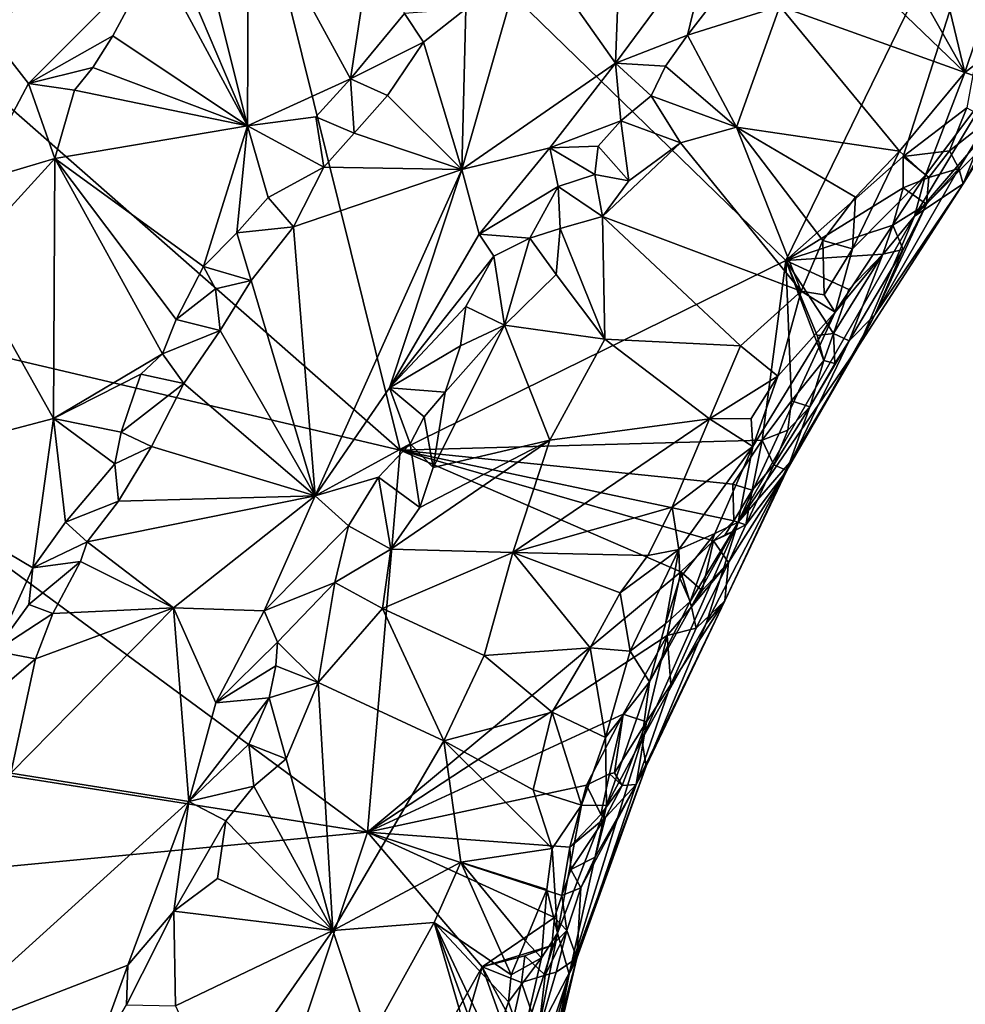
# Model space of a CAD drawing. Units: metres. Extents: x 26.1 to 29.5, y -9.1 to 15.
# Drawn here: x 26.9 to 27.7, y 10.2 to 11.1 of the extents above; entities that cross this region are included whole.
import ezdxf

# ---------------------------------------------------------------- set-up
doc = ezdxf.new("R2010")
doc.units = ezdxf.units.M

msp = doc.modelspace()

# ---------------------------------------------------------------- linework, layer by layer
at = {"layer": '1'}
for points in [[(27.22774, 10.70476, -1.58774), (26.77065, 11.10592, -1.58096), (27.05844, 11.38549, -1.5865)], [(27.22774, 10.70476, -1.58774), (27.05844, 11.38549, -1.5865), (27.58064, 10.87832, -1.59232)], [(27.58064, 10.87832, -1.59232), (27.05844, 11.38549, -1.5865), (27.80473, 11.33764, -1.59507)], [(27.68815, 10.97358, -1.59346), (27.58064, 10.87832, -1.59232), (27.80473, 11.33764, -1.59507)], [(27.74636, 11.01801, -1.59387), (27.68815, 10.97358, -1.59346), (27.80473, 11.33764, -1.59507)], [(27.43167, 11.24581, -1.08544), (27.34448, 11.17282, -1.09086), (27.42462, 11.05879, -0.92452)], [(27.43167, 11.24581, -1.08544), (27.42462, 11.05879, -0.92452), (27.5135, 11.17903, -0.96957)], [(27.65384, 11.21096, -0.97303), (27.74451, 11.05043, -1.04374), (27.69655, 11.24986, -0.98662)], [(27.69655, 11.24986, -0.98662), (27.74451, 11.05043, -1.04374), (27.77311, 11.13577, -1.04431)], [(27.08892, 11.21594, -1.11887), (27.18204, 11.04445, -1.10358), (27.21032, 11.22825, -1.12992)], [(27.21032, 11.22825, -1.12992), (27.18204, 11.04445, -1.10358), (27.23168, 11.10447, -1.11137)], [(27.04415, 11.17608, -1.11132), (27.08791, 11.00154, -1.09556), (27.08892, 11.21594, -1.11887)], [(27.08892, 11.21594, -1.11887), (27.08791, 11.00154, -1.09556), (27.18204, 11.04445, -1.10358)], [(27.65384, 11.21096, -0.97303), (27.6294, 11.16107, -0.96719), (27.74451, 11.05043, -1.04374)], [(26.83879, 11.15613, -1.18893), (26.84438, 11.09519, -1.15839), (26.89344, 11.20377, -1.19075)], [(26.89344, 11.20377, -1.19075), (26.84438, 11.09519, -1.15839), (27.00399, 11.15706, -1.11085)], [(27.03165, 11.13375, -1.10614), (27.08791, 11.00154, -1.09556), (27.04415, 11.17608, -1.11132)], [(27.28762, 11.10874, -1.08495), (27.28419, 10.96161, -0.95416), (27.34448, 11.17282, -1.09086)], [(27.34448, 11.17282, -1.09086), (27.28419, 10.96161, -0.95416), (27.42462, 11.05879, -0.92452)], [(27.42462, 11.05879, -0.92452), (27.49055, 11.08455, -0.91906), (27.5135, 11.17903, -0.96957)], [(27.49055, 11.08455, -0.91906), (27.51909, 11.12148, -0.93576), (27.5135, 11.17903, -0.96957)], [(26.84438, 11.09519, -1.15839), (26.88753, 11.04023, -1.1027), (27.00399, 11.15706, -1.11085)], [(26.88753, 11.04023, -1.1027), (26.9645, 11.08379, -1.09888), (27.00399, 11.15706, -1.11085)], [(26.9645, 11.08379, -1.09888), (27.08791, 11.00154, -1.09556), (27.00399, 11.15706, -1.11085)], [(27.00399, 11.15706, -1.11085), (27.08791, 11.00154, -1.09556), (27.03165, 11.13375, -1.10614)], [(27.6294, 11.16107, -0.96719), (27.57517, 11.11108, -0.94874), (27.74451, 11.05043, -1.04374)], [(27.77311, 11.13577, -1.04431), (27.74451, 11.05043, -1.04374), (27.79695, 11.09036, -1.08051)], [(27.51909, 11.12148, -0.93576), (27.49055, 11.08455, -0.91906), (27.57517, 11.11108, -0.94874)], [(27.49055, 11.08455, -0.91906), (27.53552, 11.00024, -0.94393), (27.57517, 11.11108, -0.94874)], [(27.57517, 11.11108, -0.94874), (27.53552, 11.00024, -0.94393), (27.68476, 10.97844, -1.02219)], [(27.57517, 11.11108, -0.94874), (27.68476, 10.97844, -1.02219), (27.74451, 11.05043, -1.04374)], [(27.22774, 10.70476, -1.58774), (26.4866, 10.87861, -1.57524), (26.77065, 11.10592, -1.58096)], [(27.18204, 11.04445, -1.10358), (27.24883, 11.07812, -1.09192), (27.23168, 11.10447, -1.11137)], [(27.23168, 11.10447, -1.11137), (27.24883, 11.07812, -1.09192), (27.28762, 11.10874, -1.08495)], [(27.24883, 11.07812, -1.09192), (27.28419, 10.96161, -0.95416), (27.28762, 11.10874, -1.08495)], [(26.84438, 11.09519, -1.15839), (26.83936, 10.95019, -1.07928), (26.88753, 11.04023, -1.1027)], [(27.7431, 10.94856, -1.39827), (27.80069, 11.05239, -1.56718), (27.83604, 11.09833, -1.56194)], [(27.83604, 11.09833, -1.56194), (27.76719, 10.98839, -1.33749), (27.7431, 10.94856, -1.39827)], [(26.88753, 11.04023, -1.1027), (26.9462, 11.05491, -1.09435), (26.9645, 11.08379, -1.09888)], [(26.9462, 11.05491, -1.09435), (27.08791, 11.00154, -1.09556), (26.9645, 11.08379, -1.09888)], [(27.42462, 11.05879, -0.92452), (27.47048, 11.05605, -0.91566), (27.49055, 11.08455, -0.91906)], [(27.47048, 11.05605, -0.91566), (27.53552, 11.00024, -0.94393), (27.49055, 11.08455, -0.91906)], [(27.74451, 11.05043, -1.04374), (27.772, 11.04077, -1.10722), (27.79695, 11.09036, -1.08051)], [(27.18204, 11.04445, -1.10358), (27.21614, 11.02928, -1.08222), (27.24883, 11.07812, -1.09192)], [(27.21614, 11.02928, -1.08222), (27.28419, 10.96161, -0.95416), (27.24883, 11.07812, -1.09192)], [(27.28419, 10.96161, -0.95416), (27.36468, 10.98128, -0.90213), (27.42462, 11.05879, -0.92452)], [(27.36468, 10.98128, -0.90213), (27.42962, 11.00602, -0.89732), (27.42462, 11.05879, -0.92452)], [(27.42462, 11.05879, -0.92452), (27.42962, 11.00602, -0.89732), (27.45741, 11.02891, -0.90645)], [(27.42462, 11.05879, -0.92452), (27.45741, 11.02891, -0.90645), (27.47048, 11.05605, -0.91566)], [(27.47048, 11.05605, -0.91566), (27.45741, 11.02891, -0.90645), (27.53552, 11.00024, -0.94393)], [(26.88753, 11.04023, -1.1027), (26.92954, 11.03428, -1.09001), (26.9462, 11.05491, -1.09435)], [(26.9462, 11.05491, -1.09435), (26.92954, 11.03428, -1.09001), (27.08791, 11.00154, -1.09556)], [(27.68476, 10.97844, -1.02219), (27.70852, 10.95645, -1.08792), (27.74451, 11.05043, -1.04374)], [(27.6985, 10.91901, -1.16631), (27.76719, 10.98839, -1.33749), (27.80879, 11.04752, -1.32506)], [(27.772, 11.04077, -1.10722), (27.6985, 10.91901, -1.16631), (27.80879, 11.04752, -1.32506)], [(27.74451, 11.05043, -1.04374), (27.70852, 10.95645, -1.08792), (27.772, 11.04077, -1.10722)], [(27.7431, 10.94856, -1.39827), (27.76649, 11.00696, -1.57198), (27.80069, 11.05239, -1.56718)], [(26.88753, 11.04023, -1.1027), (26.83936, 10.95019, -1.07928), (26.9116, 10.97169, -1.07627)], [(26.88753, 11.04023, -1.1027), (26.9116, 10.97169, -1.07627), (26.92954, 11.03428, -1.09001)], [(27.08791, 11.00154, -1.09556), (27.15047, 11.00991, -1.0984), (27.18204, 11.04445, -1.10358)], [(27.15047, 11.00991, -1.0984), (27.18547, 10.99488, -1.0819), (27.18204, 11.04445, -1.10358)], [(27.18204, 11.04445, -1.10358), (27.18547, 10.99488, -1.0819), (27.21614, 11.02928, -1.08222)], [(27.70852, 10.95645, -1.08792), (27.6985, 10.91901, -1.16631), (27.772, 11.04077, -1.10722)], [(26.92954, 11.03428, -1.09001), (26.9116, 10.97169, -1.07627), (27.08791, 11.00154, -1.09556)], [(27.21614, 11.02928, -1.08222), (27.18547, 10.99488, -1.0819), (27.28419, 10.96161, -0.95416)], [(27.42962, 11.00602, -0.89732), (27.4842, 10.98589, -0.91583), (27.45741, 11.02891, -0.90645)], [(27.45741, 11.02891, -0.90645), (27.4842, 10.98589, -0.91583), (27.53552, 11.00024, -0.94393)], [(27.68815, 10.97358, -1.59346), (27.74636, 11.01801, -1.59387), (27.73056, 10.97868, -1.58876)], [(27.73056, 10.97868, -1.58876), (27.74636, 11.01801, -1.59387), (27.76649, 11.00696, -1.57198)], [(26.9116, 10.97169, -1.07627), (27.04755, 10.87281, -1.07491), (27.08791, 11.00154, -1.09556)], [(27.08791, 11.00154, -1.09556), (27.04755, 10.87281, -1.07491), (27.07823, 10.90356, -1.08087)], [(27.08791, 11.00154, -1.09556), (27.07823, 10.90356, -1.08087), (27.10675, 10.93582, -1.08618)], [(27.08791, 11.00154, -1.09556), (27.1576, 10.96369, -1.08042), (27.15047, 11.00991, -1.0984)], [(27.08791, 11.00154, -1.09556), (27.10675, 10.93582, -1.08618), (27.1576, 10.96369, -1.08042)], [(27.15047, 11.00991, -1.0984), (27.1576, 10.96369, -1.08042), (27.18547, 10.99488, -1.0819)], [(27.36468, 10.98128, -0.90213), (27.40892, 10.98284, -0.8911), (27.42962, 11.00602, -0.89732)], [(27.40892, 10.98284, -0.8911), (27.4369, 10.95116, -0.89371), (27.42962, 11.00602, -0.89732)], [(27.42962, 11.00602, -0.89732), (27.4369, 10.95116, -0.89371), (27.4842, 10.98589, -0.91583)], [(27.73909, 10.96242, -1.56684), (27.73056, 10.97868, -1.58876), (27.76649, 11.00696, -1.57198)], [(27.73909, 10.96242, -1.56684), (27.76649, 11.00696, -1.57198), (27.7431, 10.94856, -1.39827)], [(27.1576, 10.96369, -1.08042), (27.28419, 10.96161, -0.95416), (27.18547, 10.99488, -1.0819)], [(27.4842, 10.98589, -0.91583), (27.59456, 10.85021, -0.98848), (27.53552, 11.00024, -0.94393)], [(27.59456, 10.85021, -0.98848), (27.61457, 10.89651, -0.99291), (27.53552, 11.00024, -0.94393)], [(27.53552, 11.00024, -0.94393), (27.61457, 10.89651, -0.99291), (27.64448, 10.93638, -1.00496)], [(27.53552, 11.00024, -0.94393), (27.64448, 10.93638, -1.00496), (27.68476, 10.97844, -1.02219)], [(27.4369, 10.95116, -0.89371), (27.41286, 10.91844, -0.8834), (27.4842, 10.98589, -0.91583)], [(27.4842, 10.98589, -0.91583), (27.41286, 10.91844, -0.8834), (27.59456, 10.85021, -0.98848)], [(27.6985, 10.91901, -1.16631), (27.7431, 10.94856, -1.39827), (27.76719, 10.98839, -1.33749)], [(27.28419, 10.96161, -0.95416), (27.29987, 10.90242, -0.88821), (27.36468, 10.98128, -0.90213)], [(27.36468, 10.98128, -0.90213), (27.29987, 10.90242, -0.88821), (27.37231, 10.94606, -0.8802)], [(27.36468, 10.98128, -0.90213), (27.40585, 10.95711, -0.8846), (27.40892, 10.98284, -0.8911)], [(27.36468, 10.98128, -0.90213), (27.37231, 10.94606, -0.8802), (27.40585, 10.95711, -0.8846)], [(27.40892, 10.98284, -0.8911), (27.40585, 10.95711, -0.8846), (27.4369, 10.95116, -0.89371)], [(27.64448, 10.93638, -1.00496), (27.64175, 10.88909, -1.02014), (27.68476, 10.97844, -1.02219)], [(27.68476, 10.97844, -1.02219), (27.64175, 10.88909, -1.02014), (27.70852, 10.95645, -1.08792)], [(27.71151, 10.95424, -1.58902), (27.68815, 10.97358, -1.59346), (27.73056, 10.97868, -1.58876)], [(27.73909, 10.96242, -1.56684), (27.71151, 10.95424, -1.58902), (27.73056, 10.97868, -1.58876)], [(26.82802, 10.88018, -1.06232), (26.9104, 10.73379, -1.04925), (26.9116, 10.97169, -1.07627)], [(26.82802, 10.88018, -1.06232), (26.9116, 10.97169, -1.07627), (26.83936, 10.95019, -1.07928)], [(26.9116, 10.97169, -1.07627), (26.9104, 10.73379, -1.04925), (27.01007, 10.79282, -1.06265)], [(26.9116, 10.97169, -1.07627), (27.01007, 10.79282, -1.06265), (27.0227, 10.82422, -1.06698)], [(26.9116, 10.97169, -1.07627), (27.0227, 10.82422, -1.06698), (27.04755, 10.87281, -1.07491)], [(27.58064, 10.87832, -1.59232), (27.68815, 10.97358, -1.59346), (27.68817, 10.94471, -1.59244)], [(27.68817, 10.94471, -1.59244), (27.68815, 10.97358, -1.59346), (27.71151, 10.95424, -1.58902)], [(27.10675, 10.93582, -1.08618), (27.12984, 10.9091, -1.06331), (27.1576, 10.96369, -1.08042)], [(27.12984, 10.9091, -1.06331), (27.28419, 10.96161, -0.95416), (27.1576, 10.96369, -1.08042)], [(27.12984, 10.9091, -1.06331), (27.14984, 10.66284, -0.83577), (27.28419, 10.96161, -0.95416)], [(27.28419, 10.96161, -0.95416), (27.14984, 10.66284, -0.83577), (27.21795, 10.76174, -0.84732)], [(27.28419, 10.96161, -0.95416), (27.21795, 10.76174, -0.84732), (27.29987, 10.90242, -0.88821)], [(27.37231, 10.94606, -0.8802), (27.41286, 10.91844, -0.8834), (27.40585, 10.95711, -0.8846)], [(27.40585, 10.95711, -0.8846), (27.41286, 10.91844, -0.8834), (27.4369, 10.95116, -0.89371)], [(27.64175, 10.88909, -1.02014), (27.62581, 10.83107, -1.05572), (27.70852, 10.95645, -1.08792)], [(27.70852, 10.95645, -1.08792), (27.62581, 10.83107, -1.05572), (27.6985, 10.91901, -1.16631)], [(27.66216, 10.82863, -1.47506), (27.70939, 10.93, -1.57841), (27.73909, 10.96242, -1.56684)], [(27.66216, 10.82863, -1.47506), (27.73909, 10.96242, -1.56684), (27.7431, 10.94856, -1.39827)], [(27.70939, 10.93, -1.57841), (27.71151, 10.95424, -1.58902), (27.73909, 10.96242, -1.56684)], [(27.64788, 10.8009, -1.35995), (27.66216, 10.82863, -1.47506), (27.7431, 10.94856, -1.39827)], [(27.6985, 10.91901, -1.16631), (27.64788, 10.8009, -1.35995), (27.7431, 10.94856, -1.39827)], [(27.70939, 10.93, -1.57841), (27.68817, 10.94471, -1.59244), (27.71151, 10.95424, -1.58902)], [(27.29987, 10.90242, -0.88821), (27.34632, 10.89874, -0.86722), (27.37231, 10.94606, -0.8802)], [(27.37231, 10.94606, -0.8802), (27.34632, 10.89874, -0.86722), (27.37398, 10.90761, -0.87159)], [(27.37398, 10.90761, -0.87159), (27.41286, 10.91844, -0.8834), (27.37231, 10.94606, -0.8802)], [(27.67847, 10.91078, -1.58919), (27.58064, 10.87832, -1.59232), (27.68817, 10.94471, -1.59244)], [(27.67847, 10.91078, -1.58919), (27.68817, 10.94471, -1.59244), (27.70939, 10.93, -1.57841)], [(27.07823, 10.90356, -1.08087), (27.12984, 10.9091, -1.06331), (27.10675, 10.93582, -1.08618)], [(27.61457, 10.89651, -0.99291), (27.64175, 10.88909, -1.02014), (27.64448, 10.93638, -1.00496)], [(27.68816, 10.88838, -1.56653), (27.70939, 10.93, -1.57841), (27.66216, 10.82863, -1.47506)], [(27.68816, 10.88838, -1.56653), (27.67847, 10.91078, -1.58919), (27.70939, 10.93, -1.57841)], [(27.37398, 10.90761, -0.87159), (27.41504, 10.8064, -0.90073), (27.41286, 10.91844, -0.8834)], [(27.41504, 10.8064, -0.90073), (27.53916, 10.80031, -0.965), (27.41286, 10.91844, -0.8834)], [(27.41286, 10.91844, -0.8834), (27.53916, 10.80031, -0.965), (27.59456, 10.85021, -0.98848)], [(27.53694, 10.63882, -1.14653), (27.64788, 10.8009, -1.35995), (27.6985, 10.91901, -1.16631)], [(27.62581, 10.83107, -1.05572), (27.53694, 10.63882, -1.14653), (27.6985, 10.91901, -1.16631)], [(27.04755, 10.87281, -1.07491), (27.09137, 10.85995, -1.05898), (27.07823, 10.90356, -1.08087)], [(27.07823, 10.90356, -1.08087), (27.09137, 10.85995, -1.05898), (27.12984, 10.9091, -1.06331)], [(27.09137, 10.85995, -1.05898), (27.14984, 10.66284, -0.83577), (27.12984, 10.9091, -1.06331)], [(27.29987, 10.90242, -0.88821), (27.21795, 10.76174, -0.84732), (27.31331, 10.88225, -0.86843)], [(27.29987, 10.90242, -0.88821), (27.31331, 10.88225, -0.86843), (27.34632, 10.89874, -0.86722)], [(27.34632, 10.89874, -0.86722), (27.37036, 10.86539, -0.86803), (27.37398, 10.90761, -0.87159)], [(27.37398, 10.90761, -0.87159), (27.37036, 10.86539, -0.86803), (27.41504, 10.8064, -0.90073)], [(27.66949, 10.88401, -1.58649), (27.58064, 10.87832, -1.59232), (27.67847, 10.91078, -1.58919)], [(27.66949, 10.88401, -1.58649), (27.67847, 10.91078, -1.58919), (27.68816, 10.88838, -1.56653)], [(27.31331, 10.88225, -0.86843), (27.32325, 10.81913, -0.84802), (27.34632, 10.89874, -0.86722)], [(27.34632, 10.89874, -0.86722), (27.32325, 10.81913, -0.84802), (27.37036, 10.86539, -0.86803)], [(27.61457, 10.89651, -0.99291), (27.59456, 10.85021, -0.98848), (27.61588, 10.84686, -1.01274)], [(27.61457, 10.89651, -0.99291), (27.61588, 10.84686, -1.01274), (27.64175, 10.88909, -1.02014)], [(27.63843, 10.85169, -1.58968), (27.58064, 10.87832, -1.59232), (27.66949, 10.88401, -1.58649)], [(27.61588, 10.84686, -1.01274), (27.62581, 10.83107, -1.05572), (27.64175, 10.88909, -1.02014)], [(27.62421, 10.81146, -1.58775), (27.63843, 10.85169, -1.58968), (27.66949, 10.88401, -1.58649)], [(27.63869, 10.80494, -1.55482), (27.62421, 10.81146, -1.58775), (27.66949, 10.88401, -1.58649)], [(27.63869, 10.80494, -1.55482), (27.66949, 10.88401, -1.58649), (27.68816, 10.88838, -1.56653)], [(27.63869, 10.80494, -1.55482), (27.68816, 10.88838, -1.56653), (27.66216, 10.82863, -1.47506)], [(27.19768, 10.35531, -1.58641), (26.42038, 10.47741, -1.57366), (26.4866, 10.87861, -1.57524)], [(27.19768, 10.35531, -1.58641), (26.4866, 10.87861, -1.57524), (27.22774, 10.70476, -1.58774)], [(26.82802, 10.88018, -1.06232), (26.73764, 10.68844, -1.02908), (26.9104, 10.73379, -1.04925)], [(27.31331, 10.88225, -0.86843), (27.21795, 10.76174, -0.84732), (27.28776, 10.83624, -0.85535)], [(27.55891, 10.7138, -1.58937), (27.22774, 10.70476, -1.58774), (27.58064, 10.87832, -1.59232)], [(27.31331, 10.88225, -0.86843), (27.28776, 10.83624, -0.85535), (27.32325, 10.81913, -0.84802)], [(27.58592, 10.74987, -1.58677), (27.55891, 10.7138, -1.58937), (27.58064, 10.87832, -1.59232)], [(27.58592, 10.74987, -1.58677), (27.58064, 10.87832, -1.59232), (27.61534, 10.78689, -1.58254)], [(27.61534, 10.78689, -1.58254), (27.58064, 10.87832, -1.59232), (27.6092, 10.80956, -1.59125)], [(27.6092, 10.80956, -1.59125), (27.58064, 10.87832, -1.59232), (27.62421, 10.81146, -1.58775)], [(27.62421, 10.81146, -1.58775), (27.58064, 10.87832, -1.59232), (27.63843, 10.85169, -1.58968)], [(27.04755, 10.87281, -1.07491), (27.0227, 10.82422, -1.06698), (27.0585, 10.85234, -1.06864)], [(27.04755, 10.87281, -1.07491), (27.0585, 10.85234, -1.06864), (27.09137, 10.85995, -1.05898)], [(27.0585, 10.85234, -1.06864), (27.06291, 10.81436, -1.05083), (27.09137, 10.85995, -1.05898)], [(27.09137, 10.85995, -1.05898), (27.06291, 10.81436, -1.05083), (27.14984, 10.66284, -0.83577)], [(27.37036, 10.86539, -0.86803), (27.32325, 10.81913, -0.84802), (27.41504, 10.8064, -0.90073)], [(27.0227, 10.82422, -1.06698), (27.06291, 10.81436, -1.05083), (27.0585, 10.85234, -1.06864)], [(27.53916, 10.80031, -0.965), (27.57335, 10.77241, -0.99751), (27.59456, 10.85021, -0.98848)], [(27.59456, 10.85021, -0.98848), (27.57335, 10.77241, -0.99751), (27.62581, 10.83107, -1.05572)], [(27.59456, 10.85021, -0.98848), (27.62581, 10.83107, -1.05572), (27.61588, 10.84686, -1.01274)], [(27.21795, 10.76174, -0.84732), (27.28291, 10.80017, -0.84213), (27.28776, 10.83624, -0.85535)], [(27.28776, 10.83624, -0.85535), (27.28291, 10.80017, -0.84213), (27.32325, 10.81913, -0.84802)], [(27.62581, 10.83107, -1.05572), (27.55047, 10.7081, -1.00738), (27.53694, 10.63882, -1.14653)], [(27.57335, 10.77241, -0.99751), (27.55047, 10.7081, -1.00738), (27.62581, 10.83107, -1.05572)], [(27.0227, 10.82422, -1.06698), (27.01007, 10.79282, -1.06265), (27.06291, 10.81436, -1.05083)], [(27.58156, 10.68624, -1.47406), (27.63869, 10.80494, -1.55482), (27.66216, 10.82863, -1.47506)], [(27.58156, 10.68624, -1.47406), (27.66216, 10.82863, -1.47506), (27.64788, 10.8009, -1.35995)], [(27.01007, 10.79282, -1.06265), (27.02965, 10.76592, -1.0458), (27.06291, 10.81436, -1.05083)], [(27.02965, 10.76592, -1.0458), (27.14984, 10.66284, -0.83577), (27.06291, 10.81436, -1.05083)], [(27.25789, 10.68896, -0.82186), (27.36459, 10.71398, -0.88374), (27.32325, 10.81913, -0.84802)], [(27.26868, 10.75773, -0.83102), (27.25789, 10.68896, -0.82186), (27.32325, 10.81913, -0.84802)], [(27.28291, 10.80017, -0.84213), (27.26868, 10.75773, -0.83102), (27.32325, 10.81913, -0.84802)], [(27.32325, 10.81913, -0.84802), (27.36459, 10.71398, -0.88374), (27.41504, 10.8064, -0.90073)], [(27.36459, 10.71398, -0.88374), (27.51066, 10.7333, -0.95399), (27.41504, 10.8064, -0.90073)], [(27.41504, 10.8064, -0.90073), (27.51066, 10.7333, -0.95399), (27.53916, 10.80031, -0.965)], [(27.60264, 10.74434, -1.56195), (27.63869, 10.80494, -1.55482), (27.58156, 10.68624, -1.47406)], [(27.63869, 10.80494, -1.55482), (27.60264, 10.74434, -1.56195), (27.62546, 10.78415, -1.56158)], [(27.61534, 10.78689, -1.58254), (27.6092, 10.80956, -1.59125), (27.62421, 10.81146, -1.58775)], [(27.62546, 10.78415, -1.56158), (27.61534, 10.78689, -1.58254), (27.62421, 10.81146, -1.58775)], [(27.62546, 10.78415, -1.56158), (27.62421, 10.81146, -1.58775), (27.63869, 10.80494, -1.55482)], [(27.21795, 10.76174, -0.84732), (27.26868, 10.75773, -0.83102), (27.28291, 10.80017, -0.84213)], [(27.53916, 10.80031, -0.965), (27.51066, 10.7333, -0.95399), (27.57335, 10.77241, -0.99751)], [(27.58423, 10.69362, -1.30888), (27.64788, 10.8009, -1.35995), (27.53694, 10.63882, -1.14653)], [(27.58423, 10.69362, -1.30888), (27.58156, 10.68624, -1.47406), (27.64788, 10.8009, -1.35995)], [(26.9104, 10.73379, -1.04925), (26.99032, 10.77425, -1.05968), (27.01007, 10.79282, -1.06265)], [(26.99032, 10.77425, -1.05968), (27.02965, 10.76592, -1.0458), (27.01007, 10.79282, -1.06265)], [(27.60264, 10.74434, -1.56195), (27.58592, 10.74987, -1.58677), (27.61534, 10.78689, -1.58254)], [(27.60264, 10.74434, -1.56195), (27.61534, 10.78689, -1.58254), (27.62546, 10.78415, -1.56158)], [(26.9104, 10.73379, -1.04925), (26.97223, 10.72128, -1.05263), (26.99032, 10.77425, -1.05968)], [(26.99032, 10.77425, -1.05968), (26.97223, 10.72128, -1.05263), (27.02965, 10.76592, -1.0458)], [(27.51066, 10.7333, -0.95399), (27.549, 10.73368, -0.98642), (27.57335, 10.77241, -0.99751)], [(27.549, 10.73368, -0.98642), (27.55047, 10.7081, -1.00738), (27.57335, 10.77241, -0.99751)], [(26.97223, 10.72128, -1.05263), (26.99985, 10.70803, -1.03291), (27.02965, 10.76592, -1.0458)], [(27.02965, 10.76592, -1.0458), (26.99985, 10.70803, -1.03291), (27.14984, 10.66284, -0.83577)], [(27.21795, 10.76174, -0.84732), (27.14984, 10.66284, -0.83577), (27.2367, 10.71068, -0.81952)], [(27.21795, 10.76174, -0.84732), (27.2367, 10.71068, -0.81952), (27.2497, 10.7353, -0.8264)], [(27.21795, 10.76174, -0.84732), (27.2497, 10.7353, -0.8264), (27.26868, 10.75773, -0.83102)], [(27.2497, 10.7353, -0.8264), (27.25789, 10.68896, -0.82186), (27.26868, 10.75773, -0.83102)], [(27.55891, 10.7138, -1.58937), (27.58592, 10.74987, -1.58677), (27.58239, 10.72296, -1.5778)], [(27.58239, 10.72296, -1.5778), (27.58592, 10.74987, -1.58677), (27.60264, 10.74434, -1.56195)], [(27.58156, 10.68624, -1.47406), (27.56978, 10.69126, -1.56902), (27.60264, 10.74434, -1.56195)], [(27.56978, 10.69126, -1.56902), (27.58239, 10.72296, -1.5778), (27.60264, 10.74434, -1.56195)], [(26.73764, 10.68844, -1.02908), (26.89127, 10.59707, -1.03717), (26.9104, 10.73379, -1.04925)], [(26.9104, 10.73379, -1.04925), (26.89127, 10.59707, -1.03717), (26.92116, 10.63884, -1.0429)], [(26.9104, 10.73379, -1.04925), (26.92116, 10.63884, -1.0429), (26.96629, 10.69212, -1.04515)], [(26.97223, 10.72128, -1.05263), (26.9104, 10.73379, -1.04925), (26.96629, 10.69212, -1.04515)], [(27.2367, 10.71068, -0.81952), (27.25789, 10.68896, -0.82186), (27.2497, 10.7353, -0.8264)], [(27.36459, 10.71398, -0.88374), (27.3309, 10.61125, -0.88085), (27.51066, 10.7333, -0.95399)], [(27.51066, 10.7333, -0.95399), (27.3309, 10.61125, -0.88085), (27.4767, 10.6525, -0.94308)], [(27.51066, 10.7333, -0.95399), (27.4767, 10.6525, -0.94308), (27.55047, 10.7081, -1.00738)], [(27.51066, 10.7333, -0.95399), (27.55047, 10.7081, -1.00738), (27.549, 10.73368, -0.98642)], [(27.56978, 10.69126, -1.56902), (27.55891, 10.7138, -1.58937), (27.58239, 10.72296, -1.5778)], [(26.96629, 10.69212, -1.04515), (26.99985, 10.70803, -1.03291), (26.97223, 10.72128, -1.05263)], [(27.24562, 10.65241, -0.81904), (27.21916, 10.61418, -0.80661), (27.36459, 10.71398, -0.88374)], [(27.21916, 10.61418, -0.80661), (27.3309, 10.61125, -0.88085), (27.36459, 10.71398, -0.88374)], [(27.53226, 10.67378, -1.58912), (27.22774, 10.70476, -1.58774), (27.55891, 10.7138, -1.58937)], [(27.24562, 10.65241, -0.81904), (27.36459, 10.71398, -0.88374), (27.25789, 10.68896, -0.82186)], [(27.54987, 10.6683, -1.58138), (27.53226, 10.67378, -1.58912), (27.55891, 10.7138, -1.58937)], [(27.54987, 10.6683, -1.58138), (27.55891, 10.7138, -1.58937), (27.56978, 10.69126, -1.56902)], [(26.96629, 10.69212, -1.04515), (26.96966, 10.65809, -1.02741), (26.99985, 10.70803, -1.03291)], [(26.99985, 10.70803, -1.03291), (26.96966, 10.65809, -1.02741), (27.14984, 10.66284, -0.83577)], [(27.14984, 10.66284, -0.83577), (27.20774, 10.67993, -0.81536), (27.2367, 10.71068, -0.81952)], [(27.19768, 10.35531, -1.58641), (27.22774, 10.70476, -1.58774), (27.48461, 10.59339, -1.58997)], [(27.20774, 10.67993, -0.81536), (27.24562, 10.65241, -0.81904), (27.2367, 10.71068, -0.81952)], [(27.48461, 10.59339, -1.58997), (27.22774, 10.70476, -1.58774), (27.51456, 10.6217, -1.58899)], [(27.51456, 10.6217, -1.58899), (27.22774, 10.70476, -1.58774), (27.53294, 10.64024, -1.5835)], [(27.53294, 10.64024, -1.5835), (27.22774, 10.70476, -1.58774), (27.53226, 10.67378, -1.58912)], [(27.2367, 10.71068, -0.81952), (27.24562, 10.65241, -0.81904), (27.25789, 10.68896, -0.82186)], [(27.4767, 10.6525, -0.94308), (27.48285, 10.614, -0.96125), (27.55047, 10.7081, -1.00738)], [(27.48285, 10.614, -0.96125), (27.51565, 10.62861, -1.01425), (27.55047, 10.7081, -1.00738)], [(27.55047, 10.7081, -1.00738), (27.51565, 10.62861, -1.01425), (27.53694, 10.63882, -1.14653)], [(26.89127, 10.59707, -1.03717), (26.73764, 10.68844, -1.02908), (26.85666, 10.52097, -1.02973)], [(26.92116, 10.63884, -1.0429), (26.96966, 10.65809, -1.02741), (26.96629, 10.69212, -1.04515)], [(27.50777, 10.54607, -1.25781), (27.52479, 10.56675, -1.40653), (27.58423, 10.69362, -1.30888)], [(27.53694, 10.63882, -1.14653), (27.50777, 10.54607, -1.25781), (27.58423, 10.69362, -1.30888)], [(27.52479, 10.56675, -1.40653), (27.58156, 10.68624, -1.47406), (27.58423, 10.69362, -1.30888)], [(27.52479, 10.56675, -1.40653), (27.52803, 10.60196, -1.55633), (27.58156, 10.68624, -1.47406)], [(27.52803, 10.60196, -1.55633), (27.54394, 10.63639, -1.56102), (27.58156, 10.68624, -1.47406)], [(27.54394, 10.63639, -1.56102), (27.54987, 10.6683, -1.58138), (27.56978, 10.69126, -1.56902)], [(27.54394, 10.63639, -1.56102), (27.56978, 10.69126, -1.56902), (27.58156, 10.68624, -1.47406)], [(27.14984, 10.66284, -0.83577), (27.18026, 10.63556, -0.80719), (27.20774, 10.67993, -0.81536)], [(27.20774, 10.67993, -0.81536), (27.18026, 10.63556, -0.80719), (27.21916, 10.61418, -0.80661)], [(27.20774, 10.67993, -0.81536), (27.21916, 10.61418, -0.80661), (27.24562, 10.65241, -0.81904)], [(27.53294, 10.64024, -1.5835), (27.53226, 10.67378, -1.58912), (27.54987, 10.6683, -1.58138)], [(27.53294, 10.64024, -1.5835), (27.54987, 10.6683, -1.58138), (27.54394, 10.63639, -1.56102)], [(26.94102, 10.62084, -1.0305), (27.02009, 10.56052, -0.89905), (27.14984, 10.66284, -0.83577)], [(26.94102, 10.62084, -1.0305), (27.14984, 10.66284, -0.83577), (26.96966, 10.65809, -1.02741)], [(27.02009, 10.56052, -0.89905), (27.10326, 10.55788, -0.81506), (27.14984, 10.66284, -0.83577)], [(27.14984, 10.66284, -0.83577), (27.10326, 10.55788, -0.81506), (27.18026, 10.63556, -0.80719)], [(26.92116, 10.63884, -1.0429), (26.94102, 10.62084, -1.0305), (26.96966, 10.65809, -1.02741)], [(27.3309, 10.61125, -0.88085), (27.45427, 10.6084, -0.93873), (27.4767, 10.6525, -0.94308)], [(27.4767, 10.6525, -0.94308), (27.45427, 10.6084, -0.93873), (27.48285, 10.614, -0.96125)], [(26.92116, 10.63884, -1.0429), (26.89127, 10.59707, -1.03717), (26.94102, 10.62084, -1.0305)], [(27.10326, 10.55788, -0.81506), (27.16787, 10.58361, -0.79541), (27.18026, 10.63556, -0.80719)], [(27.18026, 10.63556, -0.80719), (27.16787, 10.58361, -0.79541), (27.21916, 10.61418, -0.80661)], [(27.53694, 10.63882, -1.14653), (27.44891, 10.44005, -1.12364), (27.50777, 10.54607, -1.25781)], [(27.45597, 10.49278, -1.00507), (27.44891, 10.44005, -1.12364), (27.53694, 10.63882, -1.14653)], [(27.45597, 10.49278, -1.00507), (27.53694, 10.63882, -1.14653), (27.49302, 10.56641, -1.04734)], [(27.51565, 10.62861, -1.01425), (27.49302, 10.56641, -1.04734), (27.53694, 10.63882, -1.14653)], [(27.52438, 10.62631, -1.58496), (27.51456, 10.6217, -1.58899), (27.53294, 10.64024, -1.5835)], [(27.52803, 10.60196, -1.55633), (27.51456, 10.6217, -1.58899), (27.54394, 10.63639, -1.56102)], [(27.51456, 10.6217, -1.58899), (27.52438, 10.62631, -1.58496), (27.54394, 10.63639, -1.56102)], [(27.52438, 10.62631, -1.58496), (27.53294, 10.64024, -1.5835), (27.54394, 10.63639, -1.56102)], [(27.48285, 10.614, -0.96125), (27.48355, 10.58767, -0.97813), (27.51565, 10.62861, -1.01425)], [(27.48355, 10.58767, -0.97813), (27.49302, 10.56641, -1.04734), (27.51565, 10.62861, -1.01425)], [(26.89127, 10.59707, -1.03717), (26.93493, 10.60303, -1.02452), (26.94102, 10.62084, -1.0305)], [(26.93493, 10.60303, -1.02452), (27.02009, 10.56052, -0.89905), (26.94102, 10.62084, -1.0305)], [(27.16787, 10.58361, -0.79541), (27.21149, 10.5598, -0.80939), (27.21916, 10.61418, -0.80661)], [(27.21916, 10.61418, -0.80661), (27.21149, 10.5598, -0.80939), (27.3309, 10.61125, -0.88085)], [(27.42902, 10.57407, -0.92934), (27.43812, 10.52087, -0.95073), (27.48285, 10.614, -0.96125)], [(27.42902, 10.57407, -0.92934), (27.48285, 10.614, -0.96125), (27.45427, 10.6084, -0.93873)], [(27.48285, 10.614, -0.96125), (27.43812, 10.52087, -0.95073), (27.4704, 10.5457, -0.98458)], [(27.48285, 10.614, -0.96125), (27.4704, 10.5457, -0.98458), (27.48355, 10.58767, -0.97813)], [(27.50417, 10.57633, -1.57917), (27.48461, 10.59339, -1.58997), (27.51456, 10.6217, -1.58899)], [(27.50417, 10.57633, -1.57917), (27.51456, 10.6217, -1.58899), (27.52803, 10.60196, -1.55633)], [(27.21149, 10.5598, -0.80939), (27.30457, 10.51694, -0.87897), (27.3309, 10.61125, -0.88085)], [(27.3309, 10.61125, -0.88085), (27.30457, 10.51694, -0.87897), (27.40153, 10.52387, -0.92289)], [(27.3309, 10.61125, -0.88085), (27.40153, 10.52387, -0.92289), (27.42902, 10.57407, -0.92934)], [(27.3309, 10.61125, -0.88085), (27.42902, 10.57407, -0.92934), (27.45427, 10.6084, -0.93873)], [(26.85666, 10.52097, -1.02973), (26.88764, 10.56352, -1.0328), (26.89127, 10.59707, -1.03717)], [(26.88764, 10.56352, -1.0328), (26.90974, 10.55526, -1.01911), (26.93493, 10.60303, -1.02452)], [(26.89127, 10.59707, -1.03717), (26.88764, 10.56352, -1.0328), (26.93493, 10.60303, -1.02452)], [(26.90974, 10.55526, -1.01911), (27.02009, 10.56052, -0.89905), (26.93493, 10.60303, -1.02452)], [(27.49438, 10.56128, -1.58321), (27.50417, 10.57633, -1.57917), (27.52803, 10.60196, -1.55633)], [(27.49865, 10.54188, -1.5605), (27.49438, 10.56128, -1.58321), (27.52803, 10.60196, -1.55633)], [(27.49865, 10.54188, -1.5605), (27.52803, 10.60196, -1.55633), (27.52479, 10.56675, -1.40653)], [(27.47191, 10.53531, -1.58993), (27.19768, 10.35531, -1.58641), (27.48461, 10.59339, -1.58997)], [(27.48355, 10.58767, -0.97813), (27.4704, 10.5457, -0.98458), (27.49302, 10.56641, -1.04734)], [(27.47191, 10.53531, -1.58993), (27.48461, 10.59339, -1.58997), (27.49438, 10.56128, -1.58321)], [(27.49438, 10.56128, -1.58321), (27.48461, 10.59339, -1.58997), (27.50417, 10.57633, -1.57917)], [(27.10326, 10.55788, -0.81506), (27.11526, 10.52919, -0.79517), (27.16787, 10.58361, -0.79541)], [(27.11526, 10.52919, -0.79517), (27.15259, 10.49231, -0.78735), (27.16787, 10.58361, -0.79541)], [(27.16787, 10.58361, -0.79541), (27.15259, 10.49231, -0.78735), (27.21149, 10.5598, -0.80939)], [(27.42902, 10.57407, -0.92934), (27.40153, 10.52387, -0.92289), (27.43812, 10.52087, -0.95073)], [(26.88764, 10.56352, -1.0328), (26.85666, 10.52097, -1.02973), (26.90974, 10.55526, -1.01911)], [(26.89379, 10.51382, -1.00957), (26.8711, 10.40931, -0.96761), (27.02009, 10.56052, -0.89905)], [(26.8711, 10.40931, -0.96761), (27.03428, 10.38318, -0.7797), (27.02009, 10.56052, -0.89905)], [(26.90974, 10.55526, -1.01911), (26.89379, 10.51382, -1.00957), (27.02009, 10.56052, -0.89905)], [(27.02009, 10.56052, -0.89905), (27.03428, 10.38318, -0.7797), (27.05882, 10.47371, -0.80751)], [(27.02009, 10.56052, -0.89905), (27.05882, 10.47371, -0.80751), (27.10326, 10.55788, -0.81506)], [(27.15259, 10.49231, -0.78735), (27.26759, 10.43889, -0.86966), (27.21149, 10.5598, -0.80939)], [(27.21149, 10.5598, -0.80939), (27.26759, 10.43889, -0.86966), (27.30457, 10.51694, -0.87897)], [(27.45288, 10.41573, -1.31206), (27.44378, 10.39886, -1.41322), (27.52479, 10.56675, -1.40653)], [(27.44378, 10.39886, -1.41322), (27.47531, 10.49044, -1.55758), (27.52479, 10.56675, -1.40653)], [(27.50777, 10.54607, -1.25781), (27.45288, 10.41573, -1.31206), (27.52479, 10.56675, -1.40653)], [(27.4704, 10.5457, -0.98458), (27.45597, 10.49278, -1.00507), (27.49302, 10.56641, -1.04734)], [(27.49865, 10.54188, -1.5605), (27.47191, 10.53531, -1.58993), (27.49438, 10.56128, -1.58321)], [(27.47531, 10.49044, -1.55758), (27.49865, 10.54188, -1.5605), (27.52479, 10.56675, -1.40653)], [(26.85666, 10.52097, -1.02973), (26.89379, 10.51382, -1.00957), (26.90974, 10.55526, -1.01911)], [(27.10326, 10.55788, -0.81506), (27.05882, 10.47371, -0.80751), (27.11526, 10.52919, -0.79517)], [(27.43812, 10.52087, -0.95073), (27.45597, 10.49278, -1.00507), (27.4704, 10.5457, -0.98458)], [(27.44891, 10.44005, -1.12364), (27.45288, 10.41573, -1.31206), (27.50777, 10.54607, -1.25781)], [(27.47531, 10.49044, -1.55758), (27.47191, 10.53531, -1.58993), (27.49865, 10.54188, -1.5605)], [(27.19768, 10.35531, -1.58641), (27.47191, 10.53531, -1.58993), (27.43174, 10.46318, -1.58885)], [(27.45298, 10.45631, -1.57418), (27.43174, 10.46318, -1.58885), (27.47191, 10.53531, -1.58993)], [(27.45298, 10.45631, -1.57418), (27.47191, 10.53531, -1.58993), (27.47531, 10.49044, -1.55758)], [(27.05882, 10.47371, -0.80751), (27.11385, 10.50736, -0.78863), (27.11526, 10.52919, -0.79517)], [(27.11526, 10.52919, -0.79517), (27.11385, 10.50736, -0.78863), (27.15259, 10.49231, -0.78735)], [(27.30457, 10.51694, -0.87897), (27.36663, 10.46492, -0.91403), (27.40153, 10.52387, -0.92289)], [(27.36663, 10.46492, -0.91403), (27.41554, 10.44199, -0.95685), (27.40153, 10.52387, -0.92289)], [(27.40153, 10.52387, -0.92289), (27.41554, 10.44199, -0.95685), (27.43812, 10.52087, -0.95073)], [(26.85666, 10.52097, -1.02973), (26.86771, 10.49151, -1.01849), (26.89379, 10.51382, -1.00957)], [(27.26759, 10.43889, -0.86966), (27.36663, 10.46492, -0.91403), (27.30457, 10.51694, -0.87897)], [(27.43812, 10.52087, -0.95073), (27.41554, 10.44199, -0.95685), (27.45597, 10.49278, -1.00507)], [(26.86771, 10.49151, -1.01849), (26.8711, 10.40931, -0.96761), (26.89379, 10.51382, -1.00957)], [(27.05882, 10.47371, -0.80751), (27.10779, 10.47809, -0.78275), (27.11385, 10.50736, -0.78863)], [(27.11385, 10.50736, -0.78863), (27.10779, 10.47809, -0.78275), (27.15259, 10.49231, -0.78735)], [(27.10779, 10.47809, -0.78275), (27.12323, 10.42224, -0.77833), (27.15259, 10.49231, -0.78735)], [(27.12323, 10.42224, -0.77833), (27.16591, 10.2652, -0.82722), (27.15259, 10.49231, -0.78735)], [(27.15259, 10.49231, -0.78735), (27.16591, 10.2652, -0.82722), (27.26759, 10.43889, -0.86966)], [(27.41554, 10.44199, -0.95685), (27.41663, 10.37969, -1.02752), (27.45597, 10.49278, -1.00507)], [(27.45597, 10.49278, -1.00507), (27.41663, 10.37969, -1.02752), (27.44891, 10.44005, -1.12364)], [(27.44378, 10.39886, -1.41322), (27.45298, 10.45631, -1.57418), (27.47531, 10.49044, -1.55758)], [(27.19768, 10.35531, -1.58641), (26.51489, 10.2903, -1.5746), (26.42038, 10.47741, -1.57366)], [(27.05882, 10.47371, -0.80751), (27.03428, 10.38318, -0.7797), (27.10779, 10.47809, -0.78275)], [(27.03428, 10.38318, -0.7797), (27.08902, 10.43588, -0.77678), (27.10779, 10.47809, -0.78275)], [(27.10779, 10.47809, -0.78275), (27.08902, 10.43588, -0.77678), (27.12323, 10.42224, -0.77833)], [(27.19768, 10.35531, -1.58641), (27.43174, 10.46318, -1.58885), (27.39817, 10.3983, -1.58815)], [(27.26759, 10.43889, -0.86966), (27.34939, 10.39392, -0.9134), (27.36663, 10.46492, -0.91403)], [(27.36663, 10.46492, -0.91403), (27.34939, 10.39392, -0.9134), (27.39373, 10.37984, -0.95283)], [(27.36663, 10.46492, -0.91403), (27.39373, 10.37984, -0.95283), (27.41554, 10.44199, -0.95685)], [(27.39817, 10.3983, -1.58815), (27.43174, 10.46318, -1.58885), (27.41932, 10.40849, -1.5851)], [(27.41932, 10.40849, -1.5851), (27.43174, 10.46318, -1.58885), (27.42387, 10.40941, -1.58215)], [(27.42387, 10.40941, -1.58215), (27.43174, 10.46318, -1.58885), (27.45298, 10.45631, -1.57418)], [(27.43083, 10.39803, -1.55884), (27.42387, 10.40941, -1.58215), (27.45298, 10.45631, -1.57418)], [(27.43083, 10.39803, -1.55884), (27.45298, 10.45631, -1.57418), (27.44378, 10.39886, -1.41322)], [(27.03428, 10.38318, -0.7797), (27.09353, 10.39737, -0.7695), (27.08902, 10.43588, -0.77678)], [(27.08902, 10.43588, -0.77678), (27.09353, 10.39737, -0.7695), (27.12323, 10.42224, -0.77833)], [(27.26759, 10.43889, -0.86966), (27.16591, 10.2652, -0.82722), (27.28303, 10.32784, -0.88729)], [(27.26759, 10.43889, -0.86966), (27.28303, 10.32784, -0.88729), (27.36668, 10.34029, -0.93178)], [(27.26759, 10.43889, -0.86966), (27.36668, 10.34029, -0.93178), (27.34939, 10.39392, -0.9134)], [(27.41663, 10.37969, -1.02752), (27.38233, 10.22528, -1.16572), (27.44891, 10.44005, -1.12364)], [(27.44891, 10.44005, -1.12364), (27.38233, 10.22528, -1.16572), (27.45288, 10.41573, -1.31206)], [(27.39373, 10.37984, -0.95283), (27.41663, 10.37969, -1.02752), (27.41554, 10.44199, -0.95685)], [(27.09353, 10.39737, -0.7695), (27.16591, 10.2652, -0.82722), (27.12323, 10.42224, -0.77833)], [(27.38233, 10.22528, -1.16572), (27.38927, 10.23978, -1.37668), (27.45288, 10.41573, -1.31206)], [(27.38927, 10.23978, -1.37668), (27.44378, 10.39886, -1.41322), (27.45288, 10.41573, -1.31206)], [(26.8711, 10.40931, -0.96761), (26.78656, 10.15943, -0.91834), (27.03428, 10.38318, -0.7797)], [(27.4112, 10.37151, -1.57579), (27.39817, 10.3983, -1.58815), (27.41932, 10.40849, -1.5851)], [(27.4112, 10.37151, -1.57579), (27.41932, 10.40849, -1.5851), (27.43083, 10.39803, -1.55884)], [(27.41932, 10.40849, -1.5851), (27.42387, 10.40941, -1.58215), (27.43083, 10.39803, -1.55884)], [(27.03428, 10.38318, -0.7797), (27.06788, 10.36548, -0.7643), (27.09353, 10.39737, -0.7695)], [(27.06788, 10.36548, -0.7643), (27.16591, 10.2652, -0.82722), (27.09353, 10.39737, -0.7695)], [(27.38294, 10.34158, -1.58599), (27.19768, 10.35531, -1.58641), (27.39817, 10.3983, -1.58815)], [(27.38294, 10.34158, -1.58599), (27.39817, 10.3983, -1.58815), (27.4112, 10.37151, -1.57579)], [(27.38927, 10.23978, -1.37668), (27.393, 10.30415, -1.56176), (27.44378, 10.39886, -1.41322)], [(27.393, 10.30415, -1.56176), (27.40603, 10.33231, -1.54221), (27.44378, 10.39886, -1.41322)], [(27.40603, 10.33231, -1.54221), (27.41545, 10.36873, -1.56912), (27.44378, 10.39886, -1.41322)], [(27.41545, 10.36873, -1.56912), (27.4112, 10.37151, -1.57579), (27.43083, 10.39803, -1.55884)], [(27.41545, 10.36873, -1.56912), (27.43083, 10.39803, -1.55884), (27.44378, 10.39886, -1.41322)], [(27.34939, 10.39392, -0.9134), (27.36668, 10.34029, -0.93178), (27.39373, 10.37984, -0.95283)], [(26.78656, 10.15943, -0.91834), (26.97828, 10.23348, -0.75365), (27.03428, 10.38318, -0.7797)], [(27.03428, 10.38318, -0.7797), (26.97828, 10.23348, -0.75365), (27.02029, 10.28281, -0.74878)], [(27.03428, 10.38318, -0.7797), (27.02029, 10.28281, -0.74878), (27.06788, 10.36548, -0.7643)], [(27.36668, 10.34029, -0.93178), (27.37155, 10.26268, -0.97376), (27.39373, 10.37984, -0.95283)], [(27.39373, 10.37984, -0.95283), (27.37155, 10.26268, -0.97376), (27.41663, 10.37969, -1.02752)], [(27.41663, 10.37969, -1.02752), (27.37155, 10.26268, -0.97376), (27.38233, 10.22528, -1.16572)], [(27.41545, 10.36873, -1.56912), (27.38294, 10.34158, -1.58599), (27.4112, 10.37151, -1.57579)], [(27.02029, 10.28281, -0.74878), (27.06044, 10.31289, -0.75777), (27.06788, 10.36548, -0.7643)], [(27.06788, 10.36548, -0.7643), (27.06044, 10.31289, -0.75777), (27.16591, 10.2652, -0.82722)], [(27.38384, 10.32102, -1.5817), (27.38294, 10.34158, -1.58599), (27.41545, 10.36873, -1.56912)], [(27.38384, 10.32102, -1.5817), (27.41545, 10.36873, -1.56912), (27.40603, 10.33231, -1.54221)], [(26.94971, 9.60798, -1.57916), (26.51489, 10.2903, -1.5746), (27.19768, 10.35531, -1.58641)], [(26.94971, 9.60798, -1.57916), (27.19768, 10.35531, -1.58641), (27.30269, 10.23184, -1.58708)], [(27.36903, 10.27723, -1.58391), (27.30269, 10.23184, -1.58708), (27.19768, 10.35531, -1.58641)], [(27.36903, 10.27723, -1.58391), (27.19768, 10.35531, -1.58641), (27.37558, 10.29727, -1.58143)], [(27.19768, 10.35531, -1.58641), (27.38294, 10.34158, -1.58599), (27.37558, 10.29727, -1.58143)], [(27.28303, 10.32784, -0.88729), (27.36193, 10.30262, -0.93156), (27.36668, 10.34029, -0.93178)], [(27.36668, 10.34029, -0.93178), (27.36193, 10.30262, -0.93156), (27.37155, 10.26268, -0.97376)], [(27.37558, 10.29727, -1.58143), (27.38294, 10.34158, -1.58599), (27.38384, 10.32102, -1.5817)], [(27.25883, 10.27268, -0.87848), (27.28303, 10.32784, -0.88729), (27.16591, 10.2652, -0.82722)], [(27.25883, 10.27268, -0.87848), (27.32937, 10.2248, -0.90657), (27.28303, 10.32784, -0.88729)], [(27.28303, 10.32784, -0.88729), (27.32937, 10.2248, -0.90657), (27.34241, 10.25575, -0.91664)], [(27.28303, 10.32784, -0.88729), (27.34241, 10.25575, -0.91664), (27.36193, 10.30262, -0.93156)], [(27.393, 10.30415, -1.56176), (27.38384, 10.32102, -1.5817), (27.40603, 10.33231, -1.54221)], [(27.37558, 10.29727, -1.58143), (27.38384, 10.32102, -1.5817), (27.393, 10.30415, -1.56176)], [(27.06044, 10.31289, -0.75777), (27.02029, 10.28281, -0.74878), (27.16591, 10.2652, -0.82722)], [(27.34241, 10.25575, -0.91664), (27.35696, 10.24019, -0.94198), (27.36193, 10.30262, -0.93156)], [(27.36193, 10.30262, -0.93156), (27.35696, 10.24019, -0.94198), (27.37155, 10.26268, -0.97376)], [(27.3802, 10.26524, -1.5591), (27.37558, 10.29727, -1.58143), (27.393, 10.30415, -1.56176)], [(27.38927, 10.23978, -1.37668), (27.3802, 10.26524, -1.5591), (27.393, 10.30415, -1.56176)], [(26.39434, 10.1919, -1.57093), (26.51489, 10.2903, -1.5746), (26.94971, 9.60798, -1.57916)], [(27.3802, 10.26524, -1.5591), (27.36903, 10.27723, -1.58391), (27.37558, 10.29727, -1.58143)], [(26.97828, 10.23348, -0.75365), (26.97701, 10.19725, -0.7407), (27.02029, 10.28281, -0.74878)], [(27.02198, 10.19645, -0.74247), (27.02029, 10.28281, -0.74878), (26.97701, 10.19725, -0.7407)], [(27.02029, 10.28281, -0.74878), (27.02198, 10.19645, -0.74247), (27.16591, 10.2652, -0.82722)], [(27.16591, 10.2652, -0.82722), (27.19937, 10.16504, -0.8557), (27.25883, 10.27268, -0.87848)], [(27.19937, 10.16504, -0.8557), (27.30584, 10.11055, -0.89625), (27.25883, 10.27268, -0.87848)], [(27.25883, 10.27268, -0.87848), (27.30584, 10.11055, -0.89625), (27.31087, 10.13033, -0.89925)], [(27.25883, 10.27268, -0.87848), (27.31087, 10.13033, -0.89925), (27.31241, 10.15892, -0.89885)], [(27.25883, 10.27268, -0.87848), (27.31241, 10.15892, -0.89885), (27.32687, 10.19982, -0.90602)], [(27.25883, 10.27268, -0.87848), (27.32687, 10.19982, -0.90602), (27.32937, 10.2248, -0.90657)], [(27.36656, 10.25146, -1.57913), (27.30269, 10.23184, -1.58708), (27.36903, 10.27723, -1.58391)], [(27.36656, 10.25146, -1.57913), (27.36903, 10.27723, -1.58391), (27.3802, 10.26524, -1.5591)], [(27.02198, 10.19645, -0.74247), (27.05976, 10.11327, -0.77348), (27.16591, 10.2652, -0.82722)], [(27.05976, 10.11327, -0.77348), (27.19937, 10.16504, -0.8557), (27.16591, 10.2652, -0.82722)], [(27.3394, 10.16323, -0.9289), (27.33831, 10.09321, -0.99935), (27.37155, 10.26268, -0.97376)], [(27.37155, 10.26268, -0.97376), (27.33831, 10.09321, -0.99935), (27.38233, 10.22528, -1.16572)], [(27.35696, 10.24019, -0.94198), (27.3394, 10.16323, -0.9289), (27.37155, 10.26268, -0.97376)], [(27.36021, 10.22448, -1.57407), (27.36656, 10.25146, -1.57913), (27.3802, 10.26524, -1.5591)], [(27.37033, 10.22706, -1.54729), (27.36021, 10.22448, -1.57407), (27.3802, 10.26524, -1.5591)], [(27.38927, 10.23978, -1.37668), (27.37033, 10.22706, -1.54729), (27.3802, 10.26524, -1.5591)], [(27.34241, 10.25575, -0.91664), (27.32937, 10.2248, -0.90657), (27.35696, 10.24019, -0.94198)], [(27.34178, 10.24201, -1.58689), (27.30269, 10.23184, -1.58708), (27.36656, 10.25146, -1.57913)], [(27.36021, 10.22448, -1.57407), (27.34178, 10.24201, -1.58689), (27.36656, 10.25146, -1.57913)], [(27.30269, 10.23184, -1.58708), (27.34178, 10.24201, -1.58689), (27.33854, 10.21753, -1.58562)], [(27.32687, 10.19982, -0.90602), (27.3394, 10.16323, -0.9289), (27.35696, 10.24019, -0.94198)], [(27.32937, 10.2248, -0.90657), (27.32687, 10.19982, -0.90602), (27.35696, 10.24019, -0.94198)], [(27.33854, 10.21753, -1.58562), (27.34178, 10.24201, -1.58689), (27.36021, 10.22448, -1.57407)], [(27.35788, 10.10607, -1.36989), (27.3541, 10.17216, -1.56325), (27.38927, 10.23978, -1.37668)], [(27.38927, 10.23978, -1.37668), (27.3541, 10.17216, -1.56325), (27.37033, 10.22706, -1.54729)], [(27.37392, 10.18149, -1.26312), (27.35788, 10.10607, -1.36989), (27.38927, 10.23978, -1.37668)], [(27.37392, 10.18149, -1.26312), (27.38927, 10.23978, -1.37668), (27.38233, 10.22528, -1.16572)], [(26.78656, 10.15943, -0.91834), (26.94628, 10.14515, -0.73953), (26.97828, 10.23348, -0.75365)], [(26.97828, 10.23348, -0.75365), (26.94628, 10.14515, -0.73953), (26.97701, 10.19725, -0.7407)], [(27.2393, 10.0122, -1.58454), (26.94971, 9.60798, -1.57916), (27.30269, 10.23184, -1.58708)], [(27.2393, 10.0122, -1.58454), (27.30269, 10.23184, -1.58708), (27.32708, 10.16402, -1.58625)], [(27.32708, 10.16402, -1.58625), (27.30269, 10.23184, -1.58708), (27.33043, 10.18067, -1.58668)], [(27.33043, 10.18067, -1.58668), (27.30269, 10.23184, -1.58708), (27.33854, 10.21753, -1.58562)], [(27.3541, 10.17216, -1.56325), (27.36021, 10.22448, -1.57407), (27.37033, 10.22706, -1.54729)], [(27.33043, 10.18067, -1.58668), (27.33854, 10.21753, -1.58562), (27.3541, 10.17216, -1.56325)], [(27.33831, 10.09321, -0.99935), (27.34772, 10.09825, -1.09823), (27.38233, 10.22528, -1.16572)], [(27.3541, 10.17216, -1.56325), (27.33854, 10.21753, -1.58562), (27.36021, 10.22448, -1.57407)], [(27.34772, 10.09825, -1.09823), (27.35142, 10.07913, -1.20573), (27.38233, 10.22528, -1.16572)], [(27.38233, 10.22528, -1.16572), (27.35142, 10.07913, -1.20573), (27.37392, 10.18149, -1.26312)], [(27.32687, 10.19982, -0.90602), (27.31241, 10.15892, -0.89885), (27.3394, 10.16323, -0.9289)]]:
    msp.add_3dface(points, dxfattribs=at)

doc.saveas('drawing.dxf')
